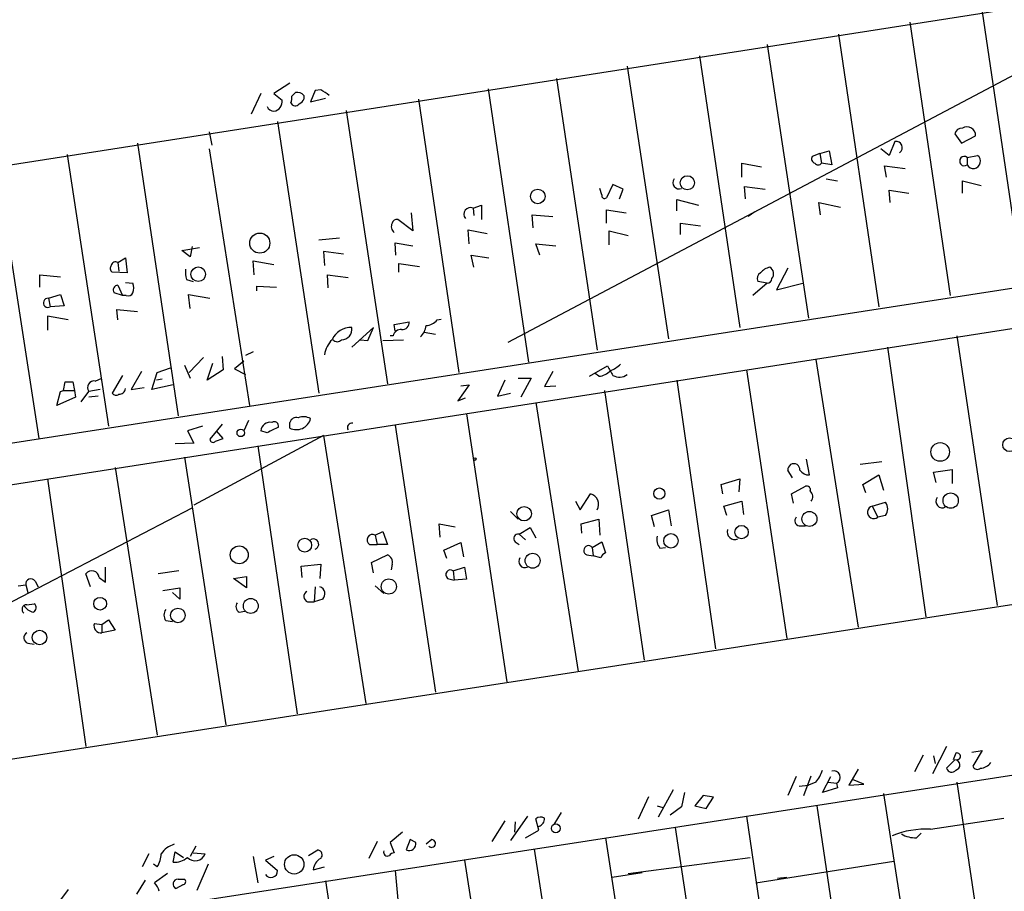
# Model space of a CAD drawing. Extents: x 12 to 744, y 11 to 879.
# Drawn here: x 86 to 175, y 175 to 253 of the extents above; entities that cross this region are included whole.
import ezdxf

# ---------------------------------------------------------------- set-up
doc = ezdxf.new("R2010")
doc.units = 0
doc.header["$MEASUREMENT"] = 0
doc.layers.add('MAIN', color=5, linetype='CONTINUOUS')

msp = doc.modelspace()

# ---------------------------------------------------------------- linework, layer by layer
at = {"layer": 'MAIN'}
for p, q in [((39.7087, 232.918), (179.1547, 254.6773)), ((172.974, 253.8306), (176.6147, 229.2773)), ((166.4547, 252.8993), (170.0953, 228.2613)), ((160.02, 251.7986), (163.6607, 227.2453)), ((153.5853, 250.8673), (157.3107, 226.2293)), ((178.7313, 249.682), (130.2173, 224.028)), ((147.4893, 249.8513), (151.13, 225.3826)), ((140.97, 248.92), (144.6953, 224.3666)), ((134.62, 247.8193), (138.2607, 223.3506)), ((110.5747, 247.396), (109.1353, 246.4646)), ((112.8607, 246.7186), (112.4373, 245.7026)), ((113.3687, 246.8033), (112.8607, 246.7186)), ((128.4393, 246.888), (132.08, 222.25)), ((107.95, 246.4646), (107.1033, 244.602)), ((109.1353, 246.4646), (109.8973, 245.872)), ((110.744, 246.2106), (111.0827, 246.5493)), ((111.8447, 246.2953), (111.8447, 245.9566)), ((112.4373, 245.7026), (113.792, 246.0413)), ((122.174, 245.9566), (125.8147, 221.3186)), ((115.6547, 244.9406), (119.38, 220.3026)), ((109.474, 243.9246), (113.1993, 219.456)), ((103.2933, 242.9933), (103.5473, 241.808)), ((170.5187, 242.824), (171.1113, 241.9773)), ((171.1113, 241.9773), (172.3813, 242.6546)), ((96.8587, 241.9773), (100.4993, 217.424)), ((103.2933, 241.4693), (106.934, 218.3553)), ((164.592, 240.8766), (163.83, 241.4693)), ((165.1, 242.1466), (164.592, 240.8766)), ((90.5087, 240.9613), (94.234, 216.4926)), ((158.3267, 241.046), (157.6493, 240.792)), ((158.3267, 241.046), (159.1733, 241.3)), ((158.3267, 241.046), (158.496, 240.1993)), ((159.1733, 241.3), (159.4273, 240.03)), ((171.6193, 240.7073), (172.5507, 240.8766)), ((171.6193, 240.7073), (171.6193, 240.03)), ((84.1587, 239.9453), (87.9687, 215.392)), ((151.2993, 238.9293), (151.2993, 240.1993)), ((151.2993, 240.1993), (153.0773, 239.8606)), ((159.4273, 240.03), (158.496, 240.1993)), ((164.338, 238.9293), (164.1687, 239.9453)), ((164.1687, 239.9453), (166.0313, 239.6913)), ((158.9193, 238.76), (159.9353, 238.5906)), ((138.684, 237.3206), (138.5147, 237.9133)), ((139.7, 238.252), (139.1073, 237.0666)), ((140.6313, 237.8286), (139.7, 238.252)), ((140.2927, 236.982), (140.6313, 237.8286)), ((151.638, 236.982), (151.5533, 238.0826)), ((151.5533, 238.0826), (153.416, 237.8286)), ((171.196, 237.49), (171.196, 238.5906)), ((171.196, 238.5906), (172.8893, 238.1673)), ((164.6767, 236.6433), (164.592, 237.744)), ((164.592, 237.744), (166.37, 237.49)), ((127.0847, 236.1353), (127.8467, 236.3893)), ((127.0847, 236.1353), (127.1693, 235.458)), ((127.8467, 236.3893), (127.8467, 235.1193)), ((145.4573, 235.8813), (145.4573, 236.8973)), ((145.4573, 236.8973), (147.4047, 236.3893)), ((158.4113, 235.5426), (158.242, 236.6433)), ((158.242, 236.6433), (160.1893, 236.22)), ((121.4967, 235.712), (121.666, 234.1033)), ((132.5033, 234.3573), (132.4187, 235.5426)), ((132.4187, 235.5426), (134.2813, 235.3733)), ((139.1073, 234.7806), (139.1073, 235.966)), ((139.1073, 235.966), (140.8853, 235.712)), ((152.4847, 235.7966), (151.892, 235.3733)), ((121.666, 234.1033), (120.3113, 235.1193)), ((145.796, 233.7646), (145.796, 234.7806)), ((145.796, 234.7806), (147.574, 234.5266)), ((115.062, 233.426), (113.1993, 233.2566)), ((126.746, 232.918), (126.6613, 234.188)), ((126.6613, 234.188), (128.3547, 233.8493)), ((139.3613, 232.8333), (139.3613, 234.1033)), ((139.3613, 234.1033), (141.0547, 233.68)), ((100.838, 232.3253), (102.4467, 232.5793)), ((101.7693, 232.664), (101.6, 231.7326)), ((120.142, 231.902), (120.0573, 233.0026)), ((120.0573, 233.0026), (121.666, 232.7486)), ((133.096, 231.902), (132.7573, 232.918)), ((132.7573, 232.918), (134.5353, 232.7486)), ((95.0807, 231.2246), (95.758, 231.648)), ((95.758, 231.648), (95.9273, 230.2933)), ((101.6, 231.7326), (100.838, 232.3253)), ((115.4007, 231.9866), (113.6227, 232.2406)), ((113.6227, 232.2406), (113.7073, 230.9706)), ((127.1693, 230.8013), (126.9153, 231.902)), ((126.9153, 231.902), (128.524, 231.648)), ((95.0807, 231.2246), (95.1653, 230.4626)), ((107.3573, 230.124), (107.2727, 231.394)), ((107.2727, 231.394), (109.1353, 231.0553)), ((120.396, 230.378), (120.396, 231.14)), ((120.396, 231.14), (122.2587, 230.886)), ((155.448, 230.7166), (154.432, 228.7693)), ((182.9647, 230.0393), (44.0267, 208.534)), ((88.0533, 229.0233), (88.0533, 230.124)), ((88.0533, 230.124), (89.916, 229.9546)), ((95.9273, 230.2933), (94.5727, 230.378)), ((114.046, 228.9386), (113.9613, 230.124)), ((113.9613, 230.124), (115.824, 229.87)), ((95.0807, 229.1926), (95.504, 228.2613)), ((95.758, 229.4466), (96.4353, 229.362)), ((101.2613, 229.7006), (101.854, 229.5313)), ((107.6113, 228.6846), (107.6113, 229.108)), ((107.6113, 229.108), (109.3893, 229.0233)), ((153.5853, 229.362), (152.3153, 228.2613)), ((153.5853, 229.362), (152.7387, 229.5313)), ((154.432, 228.7693), (156.8027, 229.362)), ((88.8153, 228.0073), (89.916, 228.346)), ((89.916, 228.346), (90.2547, 227.33)), ((95.504, 228.2613), (94.742, 228.5153)), ((95.8427, 228.2613), (95.504, 228.2613)), ((101.6, 227.076), (101.4307, 228.346)), ((101.4307, 228.346), (103.378, 228.0073)), ((88.8153, 228.0073), (88.9847, 227.2453)), ((90.2547, 227.33), (88.9847, 227.2453)), ((44.2807, 204.8086), (183.388, 226.4833)), ((90.5933, 226.06), (88.7307, 226.3986)), ((88.7307, 226.3986), (88.7307, 225.1286)), ((95.0807, 226.06), (94.996, 226.9913)), ((94.996, 226.9913), (96.8587, 226.822)), ((118.11, 225.3826), (116.1627, 223.6046)), ((117.602, 224.1973), (118.11, 225.3826)), ((119.9727, 225.6366), (121.3273, 225.8906)), ((120.0573, 225.044), (119.9727, 225.6366)), ((123.8673, 226.06), (124.206, 226.1446)), ((119.888, 224.6206), (119.634, 224.6206)), ((122.682, 224.9593), (123.698, 224.79)), ((170.688, 224.6206), (174.3287, 200.3213)), ((116.9247, 224.282), (117.602, 224.1973)), ((118.9567, 224.1973), (120.8193, 224.282)), ((164.4227, 223.6046), (167.894, 199.3053)), ((104.4787, 222.758), (104.5633, 221.5726)), ((107.2727, 223.1813), (106.5953, 222.8426)), ((101.092, 221.996), (101.6, 220.8106)), ((102.7853, 222.6733), (101.5153, 221.3186)), ((103.124, 220.6413), (103.632, 222.1653)), ((106.426, 222.3346), (105.5793, 221.6573)), ((137.5833, 220.98), (139.192, 221.9113)), ((157.988, 222.504), (161.798, 198.374)), ((95.504, 221.0646), (94.5727, 219.456)), ((97.1973, 221.4033), (96.266, 219.7946)), ((98.1287, 219.7946), (98.6367, 221.3186)), ((98.6367, 221.3186), (99.822, 221.742)), ((104.5633, 221.5726), (103.124, 220.6413)), ((105.5793, 221.6573), (106.5953, 221.1493)), ((134.2813, 221.4033), (133.5193, 220.0486)), ((138.43, 220.98), (138.0913, 221.234)), ((151.7227, 221.5726), (155.3633, 197.358)), ((90.17, 219.71), (90.3393, 220.472)), ((91.0167, 220.472), (91.186, 219.71)), ((93.0487, 220.5566), (93.6413, 220.8106)), ((100.076, 220.218), (98.1287, 219.7946)), ((99.06, 220.726), (98.552, 220.6413)), ((126.746, 220.218), (125.73, 218.7786)), ((125.984, 220.1333), (126.746, 220.218)), ((129.9633, 220.6413), (129.286, 219.202)), ((131.1487, 220.8106), (132.334, 220.8106)), ((132.334, 220.8106), (131.4027, 219.1173)), ((133.5193, 220.0486), (134.5353, 220.1333)), ((145.4573, 220.6413), (148.9287, 196.4266)), ((89.5773, 218.3553), (89.916, 219.6253)), ((89.916, 219.6253), (90.17, 219.71)), ((90.17, 219.71), (91.186, 219.71)), ((91.186, 219.71), (91.2707, 219.1173)), ((91.7787, 218.694), (92.456, 219.6253)), ((93.472, 219.7946), (92.456, 219.6253)), ((93.3027, 219.202), (92.456, 219.1173)), ((96.266, 219.7946), (97.4513, 219.964)), ((129.286, 219.202), (130.4713, 219.456)), ((138.938, 219.71), (142.494, 195.4106)), ((91.2707, 219.1173), (89.5773, 218.3553)), ((125.73, 218.7786), (126.4073, 219.0326)), ((132.7573, 218.6093), (136.5673, 194.3946)), ((126.492, 217.5933), (130.1327, 193.4633)), ((104.4787, 216.662), (103.378, 215.3073)), ((106.8493, 217.0006), (106.426, 216.0693)), ((110.5747, 216.3233), (110.5747, 216.8313)), ((120.0573, 216.5773), (123.698, 192.532)), ((102.7007, 216.4926), (101.346, 216.0693)), ((101.346, 216.0693), (101.9387, 214.9686)), ((113.6227, 215.646), (101.9387, 209.3806)), ((104.5633, 215.392), (103.9707, 216.0693)), ((108.5427, 215.9), (107.95, 216.0693)), ((113.6227, 215.646), (117.4327, 191.516)), ((101.9387, 214.9686), (100.2453, 214.884)), ((103.886, 215.138), (104.5633, 215.392)), ((107.696, 214.7146), (111.252, 190.5846)), ((101.092, 213.6986), (104.8173, 189.5686)), ((157.3953, 212.09), (157.1413, 213.5293)), ((163.9147, 213.2753), (161.9673, 213.0213)), ((94.8267, 212.7673), (98.6367, 188.6373)), ((155.8713, 211.836), (155.448, 212.5133)), ((162.2213, 211.2433), (163.6607, 212.09)), ((163.6607, 212.09), (164.084, 210.7353)), ((168.5713, 212.344), (170.2647, 212.598)), ((168.8253, 211.4126), (168.5713, 212.344)), ((170.2647, 212.598), (170.2647, 211.328)), ((88.7307, 211.7513), (92.202, 187.6213)), ((149.4367, 211.2433), (151.13, 211.7513)), ((149.606, 210.3966), (149.4367, 211.2433)), ((151.13, 211.7513), (151.0453, 210.566)), ((162.4753, 210.4813), (162.2213, 211.2433)), ((136.7367, 208.9573), (137.668, 210.3966)), ((155.7867, 210.3966), (157.0567, 211.074)), ((155.956, 209.55), (155.7867, 210.3966)), ((136.3133, 209.7193), (136.7367, 208.9573)), ((149.6907, 209.296), (151.2993, 209.7193)), ((151.2993, 209.7193), (151.4687, 208.534)), ((163.068, 209.296), (164.2533, 209.6346)), ((80.772, 198.2046), (101.7693, 209.1266)), ((130.4713, 208.788), (131.1487, 208.1106)), ((143.1713, 208.4493), (144.6953, 208.9573)), ((144.6953, 208.9573), (144.9493, 207.518)), ((149.9447, 208.4493), (149.6907, 209.296)), ((163.068, 209.296), (163.576, 208.28)), ((124.1213, 206.502), (124.0367, 207.6873)), ((124.0367, 207.6873), (125.476, 207.4333)), ((136.8213, 207.6873), (138.43, 208.1106)), ((136.906, 206.8406), (136.8213, 207.6873)), ((138.43, 208.1106), (138.5147, 206.6713)), ((143.4253, 207.4333), (143.1713, 208.4493)), ((164.2533, 208.4493), (163.576, 208.28)), ((118.2793, 206.6713), (118.9567, 207.01)), ((118.9567, 207.01), (119.38, 205.8246)), ((131.2333, 206.756), (132.2493, 207.3486)), ((131.2333, 206.756), (131.826, 206.248)), ((132.2493, 207.3486), (132.7573, 206.4173)), ((156.464, 207.518), (157.0567, 207.518)), ((118.2793, 206.6713), (118.4487, 205.8246)), ((124.46, 205.3166), (125.984, 205.994)), ((125.984, 205.994), (126.238, 204.724)), ((130.8947, 206.0786), (131.2333, 205.8246)), ((137.8373, 205.5706), (138.684, 206.0786)), ((138.684, 206.0786), (139.0227, 205.0626)), ((117.7713, 205.8246), (118.4487, 205.8246)), ((119.38, 205.8246), (118.4487, 205.8246)), ((124.714, 204.5546), (124.46, 205.3166)), ((137.8373, 205.5706), (137.922, 204.8086)), ((143.9333, 205.486), (144.4413, 205.5706)), ((117.9407, 204.216), (119.38, 204.8933)), ((118.11, 203.2846), (117.9407, 204.216)), ((137.3293, 204.8933), (137.922, 204.8086)), ((138.5993, 204.6393), (137.922, 204.8086)), ((92.6253, 202.0146), (92.202, 203.2)), ((93.98, 202.438), (93.98, 203.7926)), ((100.584, 203.454), (98.7213, 203.2)), ((111.5907, 203.8773), (113.3687, 204.0466)), ((111.6753, 202.8613), (111.5907, 203.8773)), ((113.3687, 204.0466), (113.284, 202.7766)), ((119.8033, 204.0466), (119.7187, 203.5386)), ((125.3067, 203.454), (126.3227, 203.7926)), ((125.3067, 203.454), (125.3913, 202.6073)), ((126.3227, 203.7926), (126.492, 202.692)), ((87.63, 202.5226), (87.884, 202.0146)), ((93.3873, 202.8613), (93.98, 202.438)), ((105.4947, 202.7766), (106.68, 202.946)), ((106.68, 201.93), (105.4947, 202.7766)), ((106.68, 202.946), (106.68, 201.93)), ((124.7987, 202.7766), (125.3913, 202.6073)), ((126.492, 202.692), (125.3913, 202.6073)), ((187.1133, 202.184), (48.006, 180.6786)), ((86.106, 202.0993), (86.7833, 202.184)), ((86.7833, 202.184), (86.9527, 201.5066)), ((99.1447, 201.676), (100.6687, 201.93)), ((100.6687, 200.914), (99.9913, 201.5066)), ((100.6687, 201.93), (100.6687, 200.914)), ((112.8607, 202.0146), (112.776, 200.66)), ((118.2793, 202.0993), (119.0413, 201.422)), ((112.1833, 200.66), (112.776, 200.66)), ((113.538, 200.914), (112.776, 200.66)), ((86.868, 200.406), (87.5453, 200.4906)), ((106.0027, 199.7286), (106.5107, 199.8133)), ((93.6413, 198.628), (94.234, 199.0513)), ((94.234, 199.0513), (94.8267, 198.12)), ((99.3987, 198.9666), (99.9913, 198.882)), ((92.964, 198.7126), (93.6413, 198.628)), ((93.6413, 198.628), (93.6413, 197.866)), ((94.8267, 198.12), (93.6413, 197.866)), ((86.9527, 196.9346), (87.5453, 196.85)), ((169.7567, 187.6213), (168.4867, 185.166)), ((172.0427, 187.1133), (172.974, 187.2826)), ((172.974, 187.2826), (172.1273, 185.8433)), ((50.3767, 165.6926), (189.484, 187.198)), ((167.64, 186.8593), (166.878, 185.3353)), ((168.5713, 186.7746), (168.7407, 186.0973)), ((170.5187, 186.436), (169.7567, 185.674)), ((170.6033, 187.0286), (170.3493, 186.436)), ((161.798, 185.5893), (160.9513, 184.15)), ((156.21, 184.912), (155.448, 183.2186)), ((156.8873, 183.2186), (157.5647, 184.9966)), ((158.5807, 183.4726), (159.3427, 184.912)), ((162.306, 184.2346), (161.29, 184.658)), ((145.1187, 183.7266), (143.764, 181.2713)), ((156.464, 184.0653), (157.3107, 184.15)), ((157.988, 184.404), (157.3107, 184.15)), ((159.9353, 183.896), (158.5807, 183.4726)), ((159.0887, 184.404), (159.8507, 184.3193)), ((159.8507, 184.3193), (159.9353, 183.896)), ((160.9513, 184.15), (162.306, 184.2346)), ((170.688, 184.404), (174.4133, 159.5966)), ((141.986, 181.102), (142.9173, 183.134)), ((146.1347, 183.4726), (145.8807, 182.2026)), ((147.828, 183.2186), (147.066, 182.2873)), ((148.7593, 183.0493), (147.828, 183.2186)), ((148.082, 182.0333), (148.7593, 183.0493)), ((164.084, 183.388), (167.894, 158.6653)), ((143.6793, 182.2873), (144.1873, 182.118)), ((145.8807, 182.2026), (144.8647, 181.4406)), ((147.066, 182.2873), (148.082, 182.0333)), ((158.0727, 182.2873), (161.7133, 157.734)), ((131.9953, 181.356), (130.4713, 179.1546)), ((133.0113, 180.086), (132.7573, 181.102)), ((135.0433, 181.6946), (134.366, 180.594)), ((151.7227, 181.356), (155.3633, 156.6333)), ((168.3173, 180.1706), (174.9213, 181.1866)), ((129.9633, 180.9326), (128.778, 179.07)), ((130.8947, 180.848), (130.81, 179.9166)), ((145.288, 180.34), (149.0133, 155.702)), ((120.7347, 179.9166), (119.634, 178.9853)), ((121.412, 179.2393), (121.0733, 178.308)), ((121.92, 178.9853), (121.412, 179.2393)), ((123.3593, 179.2393), (122.8513, 178.816)), ((131.826, 179.4086), (133.0113, 180.086)), ((139.0227, 179.4086), (142.8327, 154.7706)), ((167.0473, 179.4086), (167.4707, 179.832)), ((102.108, 178.6466), (101.6, 177.7153)), ((118.4487, 179.07), (117.6867, 177.546)), ((119.634, 178.9853), (119.9727, 178.054)), ((132.588, 178.3926), (136.4827, 153.7546)), ((97.8747, 177.9693), (97.282, 176.784)), ((100.076, 177.2073), (100.2453, 178.1386)), ((100.2453, 178.1386), (101.0073, 177.6306)), ((101.854, 178.054), (102.9547, 177.9693)), ((107.2727, 177.7153), (107.696, 175.3446)), ((109.1353, 177.7153), (108.3733, 177.3766)), ((112.268, 177.8), (113.1147, 178.308)), ((141.0547, 176.1913), (152.0613, 177.6306)), ((98.6367, 176.784), (98.298, 177.038)), ((103.2087, 177.038), (102.1927, 174.6673)), ((108.3733, 177.3766), (109.474, 176.4453)), ((112.6913, 176.53), (113.7073, 176.784)), ((126.3227, 177.3766), (130.1327, 152.8233)), ((152.5693, 175.3446), (165.0153, 177.292)), ((99.568, 176.1913), (98.3827, 175.3446)), ((120.0573, 176.4453), (120.3113, 173.8206)), ((139.6153, 175.8526), (142.3247, 176.276)), ((154.5167, 175.768), (155.3633, 175.8526)), ((97.536, 175.5986), (96.774, 174.3286)), ((100.9227, 175.1753), (100.33, 174.8366)), ((100.4993, 175.6833), (101.092, 175.6833)), ((113.792, 175.514), (117.602, 150.876)), ((90.5933, 174.752), (89.916, 173.8206))]:
    msp.add_line(p, q, dxfattribs=at)
for centre, radius in [((146.3988, 238.4184), 0.6381), ((132.9209, 237.183), 0.6585), ((107.8703, 232.9827), 0.9074), ((102.3206, 230.1787), 0.6607), ((106.1508, 215.8788), 0.3346), ((169.1848, 214.1678), 0.8409), ((175.4417, 214.8154), 0.6199), ((127.254, 213.5294), 0.1197), ((143.877, 210.4115), 0.5073), ((170.1298, 209.7801), 0.6893), ((131.6907, 208.6048), 0.6516), ((157.4038, 208.1332), 0.6733), ((144.9237, 206.1607), 0.6501), ((151.2872, 206.948), 0.6028), ((111.9161, 205.7691), 0.6189), ((106.0145, 204.8965), 0.8098), ((132.4582, 204.3651), 0.6763), ((119.4962, 202.0407), 0.684), ((93.4806, 200.4893), 0.5772), ((107.0606, 200.2943), 0.6698), ((100.4918, 199.4395), 0.6557), ((88.0224, 197.4495), 0.6569), ((134.542, 180.2523), 0.3955), ((110.9716, 177.0098), 0.8706)]:
    msp.add_circle(centre, radius, dxfattribs=at)
for centre, radius, start, end in [((-13.2271, 56.0839), 228.9113, 56.195348, 56.424573), ((108.9843, 245.763), 0.9195, 279.452078, 6.808127), ((109.8141, 246.0412), 0.9452, 333.402419, 10.324365), ((111.2519, 245.7869), 0.7809, 40.61721, 102.512892), ((111.1249, 246.2532), 0.7785, 292.378134, 337.605454), ((109.1469, 245.4986), 0.6427, 199.948836, 268.965828), ((111.0645, 245.7933), 0.4415, 203.394557, 323.919193), ((171.1114, 242.7393), 0.5987, 81.876665, 171.867191), ((171.6093, 242.6795), 0.7724, 358.152629, 122.350577), ((165.2101, 241.5963), 0.5612, 303.922251, 101.313937), ((157.9739, 240.5803), 0.3875, 146.88812, 259.502061), ((171.3653, 240.3687), 0.4233, 53.124688, 306.867191), ((172.1757, 240.3535), 0.6436, 210.174415, 54.364013), ((158.1997, 240.3686), 0.3413, 209.734472, 330.257201), ((145.6515, 238.4242), 0.56, 143.158748, 294.161962), ((138.938, 237.2642), 0.2602, 167.480746, 310.589353), ((126.8516, 235.5928), 0.5905, 66.747895, 221.188664), ((120.3818, 234.4561), 0.6633, 150.710475, 231.918945), ((120.2436, 234.6706), 0.4538, 81.419912, 165.972942), ((94.7995, 230.7128), 0.4044, 140.388559, 235.885527), ((94.869, 230.9), 0.3875, 56.88812, 169.502061), ((154.0512, 229.4887), 1.3296, 99.170444, 142.760363), ((153.5177, 230.2256), 0.6594, 318.116108, 60.811214), ((104.0163, 230.4204), 2.8475, 175.738336, 194.642376), ((153.2468, 229.7853), 0.5681, 116.574073, 206.56054), ((95.0806, 228.7693), 0.4233, 89.986464, 216.875312), ((95.4196, 228.9387), 1.1004, 337.370923, 22.624271), ((153.5853, 229.7854), 0.4234, 270, 359.986468), ((96.012, 228.6847), 0.4559, 248.20559, 338.189256), ((88.7761, 227.5988), 0.4104, 84.518633, 300.544813), ((116.0924, 223.5098), 1.8742, 87.850276, 155.668128), ((115.2498, 225.2108), 0.9289, 268.858924, 10.657924), ((120.7347, 225.8059), 0.5986, 261.865837, 8.134163), ((121.3848, 225.6502), 1.4697, 310.704043, 356.16907), ((122.7531, 227.0185), 1.4698, 273.83093, 319.295957), ((120.6148, 224.4724), 0.7417, 87.279935, 168.474956), ((116.2481, 222.5035), 2.5759, 136.335438, 170.530364), ((114.8503, 224.5782), 0.4826, 217.862488, 322.137512), ((351.1392, 348.4989), 246.8725, 210.848186, 211.077349), ((138.5291, 223.9571), 2.6338, 290.372473, 314.564679), ((138.3315, 222.447), 1.4703, 273.841293, 319.28881), ((140.2785, 221.9537), 1.0607, 236.949639, 310.683901), ((90.678, 389.8219), 169.3502, 269.885409, 270.114592), ((92.9519, 219.964), 0.6005, 80.722786, 214.3331), ((94.9075, 219.6828), 0.4044, 214.114473, 309.611441), ((95.2211, 219.906), 0.5376, 264.042316, 357.15303), ((108.8209, 215.9665), 0.8769, 80.475375, 173.268025), ((109.1703, 216.4907), 0.3972, 347.979814, 120.956334), ((111.1774, 216.6438), 0.6312, 75.382563, 162.719079), ((111.1783, 217.4674), 1.2936, 242.184935, 346.709267), ((111.798, 216.0542), 1.286, 60.189356, 111.021197), ((116.1647, 216.3581), 0.3972, 77.996927, 210.924171), ((236.0406, -37.8258), 283.9586, 116.450451, 116.679652), ((103.6622, 215.3133), 0.2843, 181.209443, 321.928805), ((155.9984, 212.5556), 0.552, 355.604479, 184.394725), ((157.381, 213.1196), 1.0297, 216.071964, 270.795724), ((137.4257, 209.4551), 0.9722, 329.19797, 75.567811), ((157.1554, 210.7494), 0.3393, 343.071082, 106.912762), ((156.9832, 210.1359), 0.7154, 324.381316, 46.013828), ((163.4916, 209.042), 0.9651, 322.11252, 37.882794), ((169.3837, 209.718), 0.5831, 144.33096, 299.638826), ((163.2168, 208.7354), 0.58, 104.86524, 308.264863), ((156.5346, 207.9649), 0.4524, 135.850821, 261.022765), ((131.1381, 206.3803), 0.3876, 75.780898, 231.10474), ((150.6824, 206.9621), 0.6883, 161.604538, 293.850073), ((112.7014, 205.8508), 0.477, 289.51401, 123.620105), ((118.0253, 206.2479), 0.4937, 59.040224, 239.034253), ((144.9069, 206.2903), 1.2629, 166.430326, 219.560428), ((137.4986, 205.2954), 0.4364, 39.094496, 247.166983), ((139.3191, 204.3427), 0.7785, 112.378134, 157.605454), ((119.1259, 204.2371), 0.7037, 344.292832, 68.832127), ((131.7661, 204.3035), 0.56, 143.152613, 294.161962), ((92.7291, 202.8012), 0.661, 5.217189, 142.889118), ((125.0527, 203.1153), 0.4234, 53.132809, 233.132809), ((87.2384, 202.2739), 0.4639, 32.419092, 191.174287), ((112.356, 201.1452), 0.515, 119.975338, 250.407541), ((113.0809, 201.3881), 0.6586, 313.954124, 72.038241), ((106.3223, 200.2328), 0.597, 144.992255, 237.630393), ((86.868, 199.9827), 0.4234, 90, 233.132809), ((87.729, 201.013), 1.3121, 211.813758, 258.201075), ((87.2711, 200.1354), 0.4487, 294.989129, 52.333315), ((100.0757, 199.4746), 0.8464, 143.116564, 216.883436), ((93.5604, 198.4955), 0.6347, 159.997612, 277.323209), ((87.1253, 197.4198), 0.5151, 119.96978, 250.418022), ((170.4834, 185.9632), 0.474, 284.651894, 85.730128), ((170.7116, 186.7417), 0.3066, 265.585529, 110.680691), ((155.3137, 186.5541), 3.4314, 321.201202, 342.190762), ((170.2224, 185.801), 0.4827, 195.254078, 322.111481), ((172.5224, 185.9845), 0.4196, 199.665766, 312.276444), ((172.7888, 186.8108), 1.1369, 270.801323, 326.421751), ((159.5938, 184.8523), 0.5916, 295.733543, 106.345817), ((133.1927, 180.6543), 0.6245, 58.468229, 134.202024), ((132.8117, 181.108), 0.712, 286.281451, 6.338414), ((167.8568, 172.4046), 7.7796, 86.606509, 112.768635), ((123.3563, 178.8898), 0.3495, 224.095771, 89.508203), ((166.9289, 181.8134), 2.4077, 239.106848, 272.818674), ((100.8383, 176.6141), 2.3038, 107.104923, 143.966775), ((121.3274, 178.8583), 0.6061, 245.214956, 12.096078), ((96.6056, 178.0052), 2.37, 328.983588, 359.132058), ((100.2028, 178.9437), 1.741, 265.823409, 311.043206), ((102.0459, 178.2963), 0.9658, 223.565388, 340.210501), ((113.9401, 176.4312), 1.2527, 117.137785, 175.476412), ((113.0441, 177.8611), 0.4524, 315.850821, 81.022765), ((119.38, 178.1133), 0.3561, 162.007697, 298.385751), ((120.0153, 177.5032), 0.5524, 94.422569, 147.506537), ((108.8796, 176.419), 0.595, 211.675643, 2.533474), ((97.1784, 174.177), 1.6774, 13.993164, 44.113543), ((100.4852, 175.2458), 0.4376, 88.154078, 249.229434), ((100.9166, 175.4595), 0.2843, 271.229594, 51.912942)]:
    msp.add_arc(centre, radius, start, end, dxfattribs=at)

doc.saveas('drawing.dxf')
